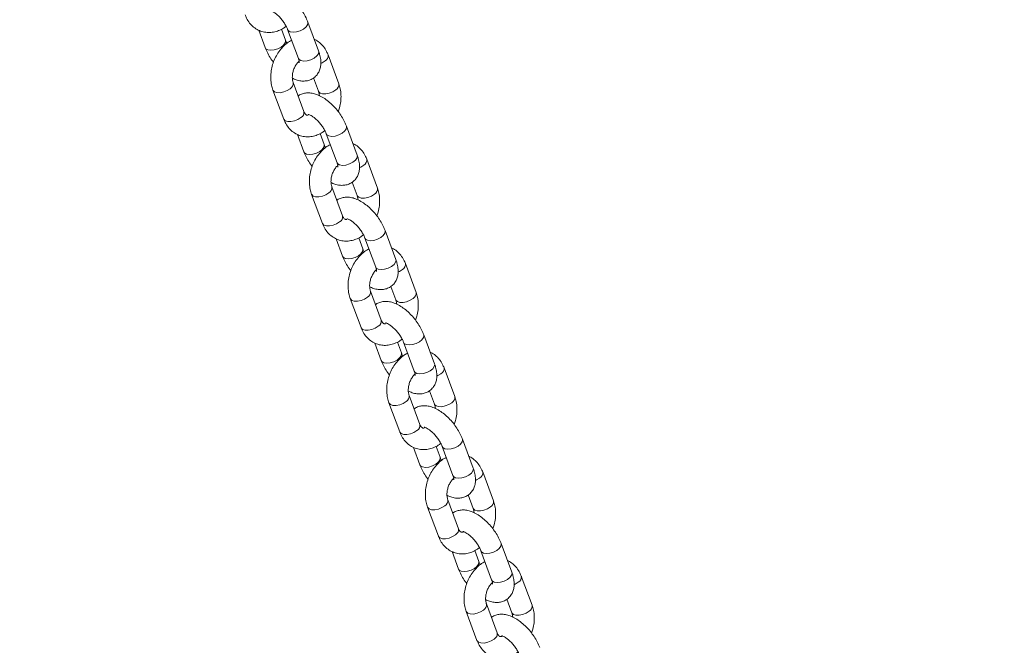
# Model space of a CAD drawing. Units: millimetres. Extents: x 0 to 59.4, y 0 to 42.1.
# Drawn here: x 24.7 to 25.3, y 14.7 to 15 of the extents above; entities that cross this region are included whole.
import ezdxf

# ---------------------------------------------------------------- set-up
doc = ezdxf.new("R2010")
doc.units = ezdxf.units.MM
doc.layers.add('LE_NORM', color=179, linetype='Continuous', lineweight=40)
doc.styles.add('SLDTEXTSTYLE0', font='TXT', dxfattribs={"width": 0.605})
doc.dimstyles.new('SLDDIMSTYLE0', dxfattribs={"dimtxt": 0.35, "dimasz": 0.3, "dimexe": 0, "dimexo": 0.0625, "dimgap": 0.0875, "dimtad": 1, "dimdec": 0, "dimlfac": 45, "dimrnd": 1e-09, "dimzin": 12, "dimdsep": 46, "dimtxsty": 'SLDTEXTSTYLE0', "dimsah": 1, "dimcen": 0.09, "dimadec": 0, "dimazin": 3, "dimtfac": 1, "dimtofl": 0, "dimtmove": 0, "dimatfit": 3, "dimfxl": 0, "dimfrac": 2, "dimtolj": 1, "dimtzin": 12, "dimarcsym": 0})

# ---------------------------------------------------------------- blocks, each defined once
blk = doc.blocks.new('_D')
at = {"layer": 'LE_NORM'}
for p, q in [((25.35139, 23.83013), (14.91588, 29.85508)), ((15.00166, 29.80555), (3.79727, 10.39897)), ((14.14699, 4.42355), (3.71148, 10.4485))]:
    blk.add_line(p, q, dxfattribs=at)
for points in [[(15.00166, 29.80555), (14.76506, 29.59574), (14.93827, 29.49574)], [(3.79727, 10.39897), (4.03387, 10.60878), (3.86067, 10.70878)]]:
    blk.add_solid(points, dxfattribs=at)
at = {"layer": 'LE_NORM', "insert": (8.72376, 19.83424, -0.60108), "char_height": 0.35, "attachment_point": 1, "rotation": 60, "style": 'SLDTEXTSTYLE0'}
blk.add_mtext('1008', dxfattribs=at)
blk = doc.blocks.new('_D_1')
at = {"layer": 'LE_NORM'}
for p, q in [((7.07589, 13.27877), (7.07589, 25.52625)), ((29.48468, 13.27877), (29.48468, 25.52625)), ((7.07589, 25.42719), (29.48468, 25.42719))]:
    blk.add_line(p, q, dxfattribs=at)
for points in [[(7.07589, 25.42719), (7.37589, 25.32719), (7.37589, 25.52719)], [(29.48468, 25.42719), (29.18468, 25.52719), (29.18468, 25.32719)]]:
    blk.add_solid(points, dxfattribs=at)
at = {"layer": 'LE_NORM', "insert": (17.71032, 25.87836, -0.60108), "char_height": 0.35, "attachment_point": 1, "style": 'SLDTEXTSTYLE0'}
blk.add_mtext('1008', dxfattribs=at)
blk = doc.blocks.new('_D_2')
at = {"layer": 'LE_NORM'}
for p, q in [((14.31857, 22.03493), (24.70555, 28.03186)), ((24.61976, 27.98233), (35.82415, 8.57574)), ((25.52296, 2.62835), (35.90994, 8.62527))]:
    blk.add_line(p, q, dxfattribs=at)
for points in [[(24.61976, 27.98233), (24.68316, 27.67252), (24.85636, 27.77252)], [(35.82415, 8.57574), (35.76076, 8.88555), (35.58755, 8.78555)]]:
    blk.add_solid(points, dxfattribs=at)
at = {"layer": 'LE_NORM', "insert": (30.3277, 18.99823, -0.60108), "char_height": 0.35, "attachment_point": 1, "rotation": 300, "style": 'SLDTEXTSTYLE0'}
blk.add_mtext('1008', dxfattribs=at)

msp = doc.modelspace()

# ---------------------------------------------------------------- linework, layer by layer
at = {"color": 7, "linetype": 'Continuous', "lineweight": 15}
for p, q in [((24.89863, 15.03532), (24.89613, 15.04206)), ((24.89994, 15.04191), (24.90658, 15.024)), ((24.91908, 15.02863), (24.91244, 15.04654)), ((24.88214, 15.04145), (24.88613, 15.03068)), ((24.93156, 15.00832), (24.92493, 15.02623)), ((24.91599, 15.01199), (24.91906, 15.00369)), ((24.91004, 14.99116), (24.9034, 15.00906)), ((24.8909, 15.00443), (24.89753, 14.98652)), ((24.94297, 14.96416), (24.93633, 14.98207)), ((24.90603, 14.97698), (24.91002, 14.96621)), ((24.92252, 14.97084), (24.92002, 14.97759)), ((24.92383, 14.97744), (24.93047, 14.95953)), ((24.95545, 14.94385), (24.94882, 14.96176)), ((24.93392, 14.92669), (24.92729, 14.94459)), ((24.93987, 14.94752), (24.94295, 14.93922)), ((24.91479, 14.93996), (24.92142, 14.92205)), ((24.96686, 14.89969), (24.96022, 14.9176)), ((24.92992, 14.9125), (24.93391, 14.90174)), ((24.94641, 14.90637), (24.94391, 14.91312)), ((24.94772, 14.91297), (24.95436, 14.89506)), ((24.97934, 14.87938), (24.97271, 14.89729)), ((24.95781, 14.86221), (24.95118, 14.88012)), ((24.96376, 14.88305), (24.96684, 14.87475)), ((24.93868, 14.87549), (24.94531, 14.85758)), ((24.99075, 14.83522), (24.98411, 14.85313)), ((24.95381, 14.84803), (24.9578, 14.83727)), ((24.9703, 14.8419), (24.9678, 14.84865)), ((24.97161, 14.8485), (24.97824, 14.83059)), ((25.00323, 14.81491), (24.9966, 14.83282)), ((24.98765, 14.81858), (24.99073, 14.81028)), ((24.96257, 14.81102), (24.9692, 14.79311)), ((24.9817, 14.79774), (24.97507, 14.81565)), ((25.01464, 14.77075), (25.008, 14.78866)), ((24.9777, 14.78356), (24.98169, 14.7728)), ((24.99419, 14.77743), (24.99169, 14.78418)), ((24.9955, 14.78403), (25.00213, 14.76612)), ((25.02712, 14.75044), (25.02049, 14.76835)), ((25.00559, 14.73327), (24.99896, 14.75118)), ((25.01154, 14.75411), (25.01462, 14.74581)), ((24.98645, 14.74655), (24.99309, 14.72864)), ((25.00159, 14.71909), (25.00557, 14.70833)), ((25.01808, 14.71296), (25.01558, 14.71971)), ((25.01939, 14.71955), (25.02602, 14.70165)), ((25.03853, 14.70628), (25.03189, 14.72419)), ((25.05101, 14.68597), (25.04437, 14.70388)), ((25.03543, 14.68964), (25.03851, 14.68133)), ((25.02948, 14.6688), (25.02285, 14.68671)), ((25.01034, 14.68208), (25.01698, 14.66417))]:
    msp.add_line(p, q, dxfattribs=at)
at = {"color": 8, "linetype": 'Continuous', "lineweight": 15, "flags": 128}
for points in [[(24.90158, 15.04055), (24.90036, 15.04126), (24.89994, 15.0419)], [(24.91244, 15.04654), (24.91254, 15.04612), (24.91229, 15.04483), (24.91131, 15.04346), (24.90971, 15.04218), (24.90768, 15.04115), (24.90548, 15.04049), (24.90336, 15.04028), (24.90158, 15.04055)], [(24.88613, 15.03068), (24.88655, 15.03003), (24.88777, 15.02932)], [(24.88777, 15.02932), (24.88954, 15.02905), (24.89166, 15.02926), (24.89387, 15.02992), (24.89589, 15.03095), (24.8975, 15.03223), (24.89848, 15.0336), (24.89873, 15.0349), (24.89863, 15.03532)], [(24.90821, 15.02264), (24.90699, 15.02335), (24.90658, 15.024)], [(24.91908, 15.02863), (24.91918, 15.02822), (24.91893, 15.02692), (24.91794, 15.02555), (24.91634, 15.02427), (24.91432, 15.02324), (24.91211, 15.02258), (24.90999, 15.02237), (24.90821, 15.02264)], [(24.92306, 15.02248), (24.92122, 15.02131), (24.92047, 15.02096)], [(24.8909, 15.00443), (24.89096, 15.00428), (24.89184, 15.00337), (24.89337, 15.00288), (24.89534, 15.00285), (24.89754, 15.00329), (24.89969, 15.00415), (24.90153, 15.00532)], [(24.92969, 15.00457), (24.92785, 15.0034), (24.9257, 15.00254), (24.92351, 15.0021), (24.92153, 15.00213), (24.92001, 15.00263), (24.91913, 15.00354), (24.91905, 15.00372)], [(24.89753, 14.98652), (24.8976, 14.98637), (24.89848, 14.98547), (24.9, 14.98497), (24.90198, 14.98494), (24.90418, 14.98538), (24.90632, 14.98624), (24.90817, 14.98741)], [(24.93633, 14.98207), (24.93643, 14.98165), (24.93618, 14.98035), (24.9352, 14.97898), (24.9336, 14.97771), (24.93157, 14.97668), (24.92936, 14.97602), (24.92725, 14.97581), (24.92547, 14.97608)], [(24.92547, 14.97608), (24.92425, 14.97679), (24.92383, 14.97743)], [(24.91166, 14.96485), (24.91343, 14.96458), (24.91555, 14.96479), (24.91776, 14.96545), (24.91978, 14.96648), (24.92139, 14.96776), (24.92237, 14.96913), (24.92262, 14.97043), (24.92252, 14.97085)], [(24.91002, 14.96621), (24.91044, 14.96556), (24.91166, 14.96485)], [(24.94297, 14.96416), (24.94307, 14.96374), (24.94282, 14.96245), (24.94183, 14.96108), (24.94023, 14.9598), (24.93821, 14.95877), (24.936, 14.95811), (24.93388, 14.9579), (24.9321, 14.95817)], [(24.9321, 14.95817), (24.93088, 14.95888), (24.93047, 14.95953)], [(24.94695, 14.95801), (24.94511, 14.95684), (24.94436, 14.95649)], [(24.91479, 14.93996), (24.91485, 14.93981), (24.91573, 14.9389), (24.91726, 14.93841), (24.91923, 14.93838), (24.92143, 14.93882), (24.92358, 14.93967), (24.92542, 14.94085)], [(24.95358, 14.9401), (24.95174, 14.93893), (24.94959, 14.93807), (24.9474, 14.93763), (24.94542, 14.93766), (24.9439, 14.93816), (24.94302, 14.93906), (24.94294, 14.93925)], [(24.92142, 14.92205), (24.92149, 14.9219), (24.92237, 14.921), (24.92389, 14.9205), (24.92587, 14.92047), (24.92807, 14.92091), (24.93021, 14.92177), (24.93206, 14.92294)], [(24.96022, 14.9176), (24.96032, 14.91718), (24.96007, 14.91588), (24.95909, 14.91451), (24.95748, 14.91324), (24.95546, 14.91221), (24.95325, 14.91155), (24.95113, 14.91134), (24.94936, 14.91161)], [(24.94936, 14.91161), (24.94814, 14.91232), (24.94772, 14.91296)], [(24.93391, 14.90174), (24.93432, 14.90109), (24.93555, 14.90038)], [(24.93555, 14.90038), (24.93732, 14.90011), (24.93944, 14.90032), (24.94165, 14.90098), (24.94367, 14.90201), (24.94527, 14.90329), (24.94626, 14.90466), (24.94651, 14.90595), (24.94641, 14.90638)], [(24.96686, 14.89969), (24.96696, 14.89927), (24.96671, 14.89798), (24.96572, 14.8966), (24.96412, 14.89533), (24.96209, 14.8943), (24.95989, 14.89364), (24.95777, 14.89343), (24.95599, 14.8937)], [(24.95599, 14.8937), (24.95477, 14.89441), (24.95436, 14.89506)], [(24.97084, 14.89354), (24.96899, 14.89237), (24.96825, 14.89202)], [(24.93868, 14.87549), (24.93874, 14.87534), (24.93962, 14.87443), (24.94114, 14.87394), (24.94312, 14.87391), (24.94532, 14.87435), (24.94747, 14.8752), (24.94931, 14.87637)], [(24.97747, 14.87563), (24.97563, 14.87446), (24.97348, 14.8736), (24.97129, 14.87316), (24.96931, 14.87319), (24.96779, 14.87369), (24.96691, 14.87459), (24.96683, 14.87478)], [(24.94531, 14.85758), (24.94538, 14.85743), (24.94626, 14.85652), (24.94778, 14.85603), (24.94976, 14.856), (24.95195, 14.85644), (24.9541, 14.85729), (24.95594, 14.85847)], [(24.98411, 14.85313), (24.98421, 14.85271), (24.98396, 14.85141), (24.98298, 14.85004), (24.98137, 14.84876), (24.97935, 14.84773), (24.97714, 14.84708), (24.97502, 14.84687), (24.97325, 14.84713)], [(24.97325, 14.84713), (24.97203, 14.84785), (24.97161, 14.84849)], [(24.95943, 14.83591), (24.96121, 14.83564), (24.96333, 14.83585), (24.96554, 14.83651), (24.96756, 14.83754), (24.96916, 14.83881), (24.97015, 14.84018), (24.9704, 14.84148), (24.9703, 14.84191)], [(24.9578, 14.83727), (24.95821, 14.83662), (24.95943, 14.83591)], [(24.99075, 14.83522), (24.99085, 14.8348), (24.9906, 14.8335), (24.98961, 14.83213), (24.98801, 14.83086), (24.98598, 14.82983), (24.98378, 14.82917), (24.98166, 14.82896), (24.97988, 14.82923)], [(24.97988, 14.82923), (24.97866, 14.82994), (24.97824, 14.83059)], [(24.99473, 14.82907), (24.99288, 14.8279), (24.99214, 14.82755)], [(24.96256, 14.81102), (24.96263, 14.81087), (24.96351, 14.80996), (24.96503, 14.80946), (24.96701, 14.80943), (24.96921, 14.80987), (24.97136, 14.81073), (24.9732, 14.8119)], [(25.00136, 14.81116), (24.99952, 14.80999), (24.99737, 14.80913), (24.99518, 14.80869), (24.9932, 14.80872), (24.99168, 14.80922), (24.99079, 14.81012), (24.99072, 14.81031)], [(24.9692, 14.79311), (24.96927, 14.79296), (24.97015, 14.79205), (24.97167, 14.79156), (24.97365, 14.79153), (24.97584, 14.79197), (24.97799, 14.79282), (24.97983, 14.794)], [(25.008, 14.78866), (25.0081, 14.78824), (25.00785, 14.78694), (25.00687, 14.78557), (25.00526, 14.78429), (25.00324, 14.78326), (25.00103, 14.7826), (24.99891, 14.7824), (24.99714, 14.78266)], [(24.99714, 14.78266), (24.99592, 14.78338), (24.9955, 14.78402)], [(24.98332, 14.77144), (24.9851, 14.77117), (24.98722, 14.77138), (24.98943, 14.77204), (24.99145, 14.77307), (24.99305, 14.77434), (24.99404, 14.77571), (24.99429, 14.77701), (24.99419, 14.77744)], [(24.98168, 14.7728), (24.9821, 14.77215), (24.98332, 14.77144)], [(25.01464, 14.77075), (25.01474, 14.77033), (25.01449, 14.76903), (25.0135, 14.76766), (25.0119, 14.76639), (25.00987, 14.76535), (25.00767, 14.7647), (25.00555, 14.76449), (25.00377, 14.76476)], [(25.00377, 14.76476), (25.00255, 14.76547), (25.00213, 14.76612)], [(25.01862, 14.7646), (25.01677, 14.76343), (25.01603, 14.76308)], [(24.98645, 14.74655), (24.98652, 14.74639), (24.9874, 14.74549), (24.98892, 14.74499), (24.9909, 14.74496), (24.9931, 14.7454), (24.99525, 14.74626), (24.99709, 14.74743)], [(25.02525, 14.74669), (25.02341, 14.74552), (25.02126, 14.74466), (25.01907, 14.74422), (25.01709, 14.74425), (25.01557, 14.74475), (25.01468, 14.74565), (25.01461, 14.74584)], [(24.99309, 14.72864), (24.99316, 14.72849), (24.99404, 14.72758), (24.99556, 14.72708), (24.99754, 14.72705), (24.99973, 14.72749), (25.00188, 14.72835), (25.00372, 14.72952)], [(25.02103, 14.71819), (25.0198, 14.7189), (25.01939, 14.71955)], [(25.03189, 14.72419), (25.03199, 14.72377), (25.03174, 14.72247), (25.03075, 14.7211), (25.02915, 14.71982), (25.02713, 14.71879), (25.02492, 14.71813), (25.0228, 14.71793), (25.02103, 14.71819)], [(25.00721, 14.70697), (25.00899, 14.7067), (25.01111, 14.70691), (25.01331, 14.70756), (25.01534, 14.70859), (25.01694, 14.70987), (25.01793, 14.71124), (25.01818, 14.71254), (25.01807, 14.71297)], [(25.00557, 14.70833), (25.00599, 14.70768), (25.00721, 14.70697)], [(25.02766, 14.70028), (25.02644, 14.701), (25.02602, 14.70165)], [(25.03853, 14.70628), (25.03862, 14.70586), (25.03838, 14.70456), (25.03739, 14.70319), (25.03579, 14.70191), (25.03376, 14.70088), (25.03156, 14.70022), (25.02944, 14.70002), (25.02766, 14.70028)], [(25.0425, 14.70013), (25.04066, 14.69896), (25.03992, 14.69861)], [(25.01034, 14.68208), (25.01041, 14.68192), (25.01129, 14.68102), (25.01281, 14.68052), (25.01479, 14.68049), (25.01699, 14.68093), (25.01913, 14.68179), (25.02098, 14.68296)], [(25.04914, 14.68222), (25.0473, 14.68105), (25.04515, 14.68019), (25.04295, 14.67975), (25.04098, 14.67978), (25.03945, 14.68028), (25.03857, 14.68118), (25.0385, 14.68137)], [(25.01698, 14.66417), (25.01704, 14.66401), (25.01793, 14.66311), (25.01945, 14.66261), (25.02143, 14.66258), (25.02362, 14.66302), (25.02577, 14.66388), (25.02761, 14.66505)]]:
    msp.add_lwpolyline(points, dxfattribs=at)
at = {"color": 8, "linetype": 'Continuous', "lineweight": 15}
for centre, radius, start, end in [((24.92132, 15.02569), 0.00365, 298.46277, 8.54968), ((24.89977, 15.00854), 0.00367, 298.61891, 7.67718), ((24.92795, 15.00778), 0.00365, 298.47327, 8.52949), ((24.90643, 14.99062), 0.00365, 298.4656, 8.50802), ((24.94521, 14.96122), 0.00365, 298.46428, 8.56115), ((24.92366, 14.94407), 0.00367, 298.61932, 7.66377), ((24.95184, 14.94331), 0.00365, 298.47546, 8.54027), ((24.93032, 14.92614), 0.00365, 298.46743, 8.51916), ((24.9691, 14.89675), 0.00365, 298.46428, 8.56115), ((24.94755, 14.8796), 0.00367, 298.60489, 7.6782), ((24.97573, 14.87884), 0.00365, 298.47112, 8.53163), ((24.9542, 14.86168), 0.00365, 298.47995, 8.49367), ((24.99299, 14.83228), 0.00365, 298.47896, 8.54646), ((24.97144, 14.81513), 0.00367, 298.61896, 7.66413), ((24.99962, 14.81437), 0.00365, 298.45927, 8.54349), ((24.9781, 14.7972), 0.00365, 298.46743, 8.51916), ((25.01688, 14.76781), 0.00365, 298.46369, 8.56012), ((24.99533, 14.75066), 0.00367, 298.61896, 7.66413), ((25.02351, 14.7499), 0.00365, 298.47361, 8.52915), ((25.00198, 14.73273), 0.00365, 298.4778, 8.49581), ((25.04077, 14.70333), 0.00365, 298.46185, 8.549), ((25.01922, 14.68619), 0.00367, 298.61896, 7.66413), ((25.0474, 14.68543), 0.00365, 298.45892, 8.54384), ((25.02587, 14.66826), 0.00365, 298.48306, 8.50514)]:
    msp.add_arc(centre, radius, start, end, dxfattribs=at)
at = {"color": 7, "linetype": 'Continuous', "lineweight": 15}
for points, knots in [([(24.91244, 15.04654), (24.9122, 15.04715), (24.91152, 15.04889), (24.91002, 15.05174), (24.90788, 15.05499), (24.90541, 15.05803), (24.90269, 15.06078), (24.89976, 15.06318), (24.89664, 15.06515), (24.89352, 15.06651), (24.89052, 15.06719), (24.88775, 15.06727), (24.88521, 15.0667), (24.88344, 15.06599), (24.8827, 15.06533), (24.88259, 15.06523)], [0, 0, 0, 0, 0.0489, 0.140029, 0.229713, 0.318778, 0.408175, 0.498674, 0.591567, 0.688355, 0.771871, 0.847713, 0.918853, 0.987877, 1, 1, 1, 1]), ([(24.88882, 15.05387), (24.88888, 15.05387), (24.889, 15.05386), (24.88996, 15.05352), (24.8913, 15.05277), (24.89293, 15.05157), (24.8947, 15.04993), (24.89646, 15.04795), (24.89801, 15.04578), (24.89922, 15.04368), (24.89972, 15.04246), (24.89994, 15.04191)], [0, 0, 0, 0, 0.096562, 0.195371, 0.299492, 0.411029, 0.528849, 0.650767, 0.774417, 0.897231, 1, 1, 1, 1]), ([(24.87364, 15.05099), (24.87392, 15.05031), (24.87467, 15.04848), (24.87638, 15.04584), (24.87884, 15.04332), (24.8817, 15.04148), (24.88481, 15.04035), (24.88804, 15.03993), (24.89128, 15.04018), (24.89444, 15.04112), (24.89707, 15.04236), (24.89851, 15.04349), (24.89903, 15.0439)], [0, 0, 0, 0, 0.069353, 0.185131, 0.299074, 0.409364, 0.516354, 0.621373, 0.725705, 0.830981, 0.938499, 1, 1, 1, 1]), ([(24.92493, 15.02623), (24.92465, 15.02691), (24.9239, 15.02874), (24.9222, 15.0314), (24.91972, 15.03386), (24.91773, 15.03532), (24.91655, 15.03574), (24.91643, 15.03578)], [0, 0, 0, 0, 0.16451, 0.439124, 0.709384, 0.970994, 1, 1, 1, 1]), ([(24.88613, 15.03068), (24.88637, 15.03008), (24.88705, 15.02834), (24.88857, 15.0255), (24.89008, 15.02307), (24.89107, 15.02187), (24.89123, 15.02167)], [0, 0, 0, 0, 0.197984, 0.566908, 0.929954, 1, 1, 1, 1]), ([(24.90244, 15.03516), (24.902, 15.03495), (24.90051, 15.03425), (24.89821, 15.03242), (24.89561, 15.02976), (24.89338, 15.02659), (24.8916, 15.02305), (24.89032, 15.01925), (24.88958, 15.01531), (24.88945, 15.01134), (24.88987, 15.00765), (24.89057, 15.00544), (24.8909, 15.00443)], [0, 0, 0, 0, 0.043488, 0.147261, 0.253308, 0.360823, 0.469099, 0.577785, 0.686995, 0.796857, 0.907505, 1, 1, 1, 1]), ([(24.89954, 15.03332), (24.89948, 15.03342), (24.89907, 15.03413), (24.89883, 15.03477), (24.89863, 15.03532)], [0, 0, 0, 0, 0.143902, 1, 1, 1, 1]), ([(24.90287, 15.01178), (24.90365, 15.01142), (24.90538, 15.0106), (24.90805, 15.01004), (24.91081, 15.00996), (24.91338, 15.0105), (24.91576, 15.01164), (24.91777, 15.01336), (24.91925, 15.01554), (24.92016, 15.01796), (24.92056, 15.02058), (24.92045, 15.02347), (24.91992, 15.02618), (24.91932, 15.02795), (24.91908, 15.02863)], [0, 0, 0, 0, 0.077971, 0.173174, 0.259624, 0.340717, 0.419385, 0.503862, 0.584426, 0.664166, 0.747303, 0.837626, 0.936882, 1, 1, 1, 1]), ([(24.90658, 15.024), (24.90668, 15.02369), (24.90698, 15.02283), (24.90718, 15.02183), (24.90715, 15.02125), (24.90717, 15.02134), (24.90718, 15.02136)], [0, 0, 0, 0, 0.203495, 0.569205, 0.884462, 1, 1, 1, 1]), ([(24.9034, 15.00906), (24.90332, 15.00932), (24.90306, 15.01009), (24.90281, 15.01176), (24.90289, 15.01405), (24.9034, 15.01646), (24.90432, 15.01878), (24.90555, 15.02074), (24.90653, 15.02194), (24.90701, 15.0223), (24.90704, 15.02232)], [0, 0, 0, 0, 0.072917, 0.224833, 0.377602, 0.531202, 0.685368, 0.838855, 0.990525, 1, 1, 1, 1]), ([(24.93123, 14.99108), (24.93152, 14.99189), (24.93228, 14.99395), (24.93287, 14.99745), (24.93302, 15.00142), (24.9326, 15.0051), (24.93189, 15.00731), (24.93156, 15.00832)], [0, 0, 0, 0, 0.142383, 0.364206, 0.587365, 0.812119, 1, 1, 1, 1]), ([(24.93633, 14.98207), (24.93609, 14.98268), (24.93541, 14.98442), (24.93391, 14.98727), (24.93177, 14.99052), (24.9293, 14.99356), (24.92658, 14.99631), (24.92365, 14.99871), (24.92053, 15.00068), (24.91741, 15.00203), (24.91441, 15.00272), (24.91164, 15.0028), (24.9091, 15.00223), (24.90733, 15.00152), (24.90659, 15.00086), (24.90648, 15.00076)], [0, 0, 0, 0, 0.0489048, 0.1400339, 0.2297114, 0.3187763, 0.4081815, 0.4986718, 0.5915653, 0.6883539, 0.7718795, 0.8477219, 0.9188653, 0.9878774, 1, 1, 1, 1]), ([(24.91906, 15.00369), (24.91915, 15.00344), (24.91941, 15.00267), (24.91952, 15.00166), (24.91959, 15.00097)], [0, 0, 0, 0, 0.326155, 1, 1, 1, 1]), ([(24.91264, 14.98895), (24.9125, 14.98893), (24.91204, 14.98885), (24.9117, 14.98899), (24.91117, 14.98928), (24.91054, 14.99), (24.91019, 14.99081), (24.91004, 14.99116)], [0, 0, 0, 0, 0.111613, 0.367603, 0.621431, 0.836032, 1, 1, 1, 1]), ([(24.91271, 14.9894), (24.91277, 14.9894), (24.91289, 14.98939), (24.91385, 14.98905), (24.91518, 14.9883), (24.91682, 14.9871), (24.91859, 14.98546), (24.92035, 14.98348), (24.9219, 14.98131), (24.92311, 14.97921), (24.9236, 14.97799), (24.92383, 14.97744)], [0, 0, 0, 0, 0.096561, 0.195379, 0.299484, 0.411027, 0.528845, 0.650763, 0.774425, 0.897231, 1, 1, 1, 1]), ([(24.89753, 14.98652), (24.89781, 14.98584), (24.89856, 14.98401), (24.90026, 14.98137), (24.90273, 14.97885), (24.90559, 14.97701), (24.9087, 14.97587), (24.91193, 14.97546), (24.91516, 14.97571), (24.91833, 14.97665), (24.92096, 14.97789), (24.9224, 14.97902), (24.92292, 14.97943)], [0, 0, 0, 0, 0.069356, 0.185131, 0.299074, 0.409363, 0.516369, 0.621385, 0.725716, 0.830994, 0.938498, 1, 1, 1, 1]), ([(24.92633, 14.97069), (24.92589, 14.97048), (24.9244, 14.96978), (24.9221, 14.96795), (24.9195, 14.96529), (24.91727, 14.96212), (24.91549, 14.95858), (24.9142, 14.95478), (24.91347, 14.95084), (24.91334, 14.94687), (24.91376, 14.94318), (24.91446, 14.94097), (24.91479, 14.93996)], [0, 0, 0, 0, 0.043491, 0.147263, 0.253299, 0.360824, 0.469094, 0.577785, 0.686992, 0.796855, 0.907505, 1, 1, 1, 1]), ([(24.92343, 14.96885), (24.92337, 14.96895), (24.92296, 14.96966), (24.92272, 14.9703), (24.92252, 14.97084)], [0, 0, 0, 0, 0.143873, 1, 1, 1, 1]), ([(24.94882, 14.96176), (24.94854, 14.96244), (24.94779, 14.96427), (24.94609, 14.96692), (24.94361, 14.96938), (24.94162, 14.97085), (24.94044, 14.97127), (24.94032, 14.97131)], [0, 0, 0, 0, 0.164509, 0.43912, 0.709387, 0.970986, 1, 1, 1, 1]), ([(24.91002, 14.96621), (24.91026, 14.9656), (24.91094, 14.96386), (24.91246, 14.96103), (24.91397, 14.9586), (24.91496, 14.9574), (24.91512, 14.9572)], [0, 0, 0, 0, 0.197971, 0.566903, 0.929984, 1, 1, 1, 1]), ([(24.92676, 14.94731), (24.92754, 14.94694), (24.92927, 14.94613), (24.93194, 14.94557), (24.9347, 14.94549), (24.93727, 14.94603), (24.93965, 14.94716), (24.94166, 14.94889), (24.94314, 14.95107), (24.94405, 14.95349), (24.94445, 14.95611), (24.94434, 14.959), (24.94381, 14.96171), (24.9432, 14.96348), (24.94297, 14.96416)], [0, 0, 0, 0, 0.077978, 0.173175, 0.259625, 0.340719, 0.419394, 0.503861, 0.58443, 0.66417, 0.747305, 0.837629, 0.936888, 1, 1, 1, 1]), ([(24.92729, 14.94459), (24.92721, 14.94484), (24.92695, 14.94562), (24.9267, 14.94728), (24.92678, 14.94958), (24.92729, 14.95199), (24.92821, 14.95431), (24.92943, 14.95627), (24.93042, 14.95747), (24.9309, 14.95783), (24.93093, 14.95785)], [0, 0, 0, 0, 0.072918, 0.224826, 0.377595, 0.531197, 0.685364, 0.838853, 0.990543, 1, 1, 1, 1]), ([(24.93047, 14.95953), (24.93057, 14.95922), (24.93087, 14.95836), (24.93107, 14.95735), (24.93104, 14.95678), (24.93106, 14.95686), (24.93107, 14.95689)], [0, 0, 0, 0, 0.203516, 0.569193, 0.884459, 1, 1, 1, 1]), ([(24.96022, 14.9176), (24.95998, 14.91821), (24.9593, 14.91995), (24.9578, 14.9228), (24.95566, 14.92605), (24.95319, 14.92909), (24.95047, 14.93184), (24.94754, 14.93424), (24.94442, 14.9362), (24.9413, 14.93756), (24.9383, 14.93825), (24.93553, 14.93833), (24.93299, 14.93775), (24.93122, 14.93705), (24.93048, 14.93639), (24.93037, 14.93629)], [0, 0, 0, 0, 0.0489, 0.140029, 0.229712, 0.318777, 0.408174, 0.498673, 0.591562, 0.688355, 0.771867, 0.847709, 0.918862, 0.987877, 1, 1, 1, 1]), ([(24.94295, 14.93922), (24.94304, 14.93897), (24.9433, 14.9382), (24.94341, 14.93719), (24.94348, 14.9365)], [0, 0, 0, 0, 0.326135, 1, 1, 1, 1]), ([(24.95512, 14.92661), (24.95541, 14.92742), (24.95617, 14.92948), (24.95675, 14.93298), (24.95691, 14.93694), (24.95648, 14.94063), (24.95578, 14.94284), (24.95545, 14.94385)], [0, 0, 0, 0, 0.142375, 0.364202, 0.587358, 0.812119, 1, 1, 1, 1]), ([(24.93653, 14.92448), (24.93639, 14.92446), (24.93592, 14.92438), (24.93559, 14.92452), (24.93506, 14.92481), (24.93443, 14.92552), (24.93408, 14.92633), (24.93392, 14.92669)], [0, 0, 0, 0, 0.1116141, 0.3676163, 0.6214248, 0.8360487, 1, 1, 1, 1]), ([(24.92142, 14.92205), (24.9217, 14.92137), (24.92245, 14.91954), (24.92415, 14.9169), (24.92662, 14.91438), (24.92948, 14.91254), (24.93259, 14.9114), (24.93581, 14.91098), (24.93905, 14.91124), (24.94222, 14.91217), (24.94485, 14.91342), (24.94629, 14.91455), (24.94681, 14.91496)], [0, 0, 0, 0, 0.069351, 0.185135, 0.299076, 0.40937, 0.516361, 0.621382, 0.725711, 0.830992, 0.938509, 1, 1, 1, 1]), ([(24.93659, 14.92493), (24.93666, 14.92493), (24.93678, 14.92491), (24.93774, 14.92458), (24.93907, 14.92383), (24.94071, 14.92263), (24.94248, 14.92099), (24.94424, 14.91901), (24.94579, 14.91684), (24.947, 14.91474), (24.94749, 14.91352), (24.94772, 14.91297)], [0, 0, 0, 0, 0.096566, 0.195376, 0.299496, 0.411018, 0.528851, 0.650771, 0.774428, 0.897237, 1, 1, 1, 1]), ([(24.93391, 14.90174), (24.93415, 14.90113), (24.93483, 14.89939), (24.93635, 14.89656), (24.93786, 14.89412), (24.93885, 14.89293), (24.93901, 14.89273)], [0, 0, 0, 0, 0.19799, 0.566925, 0.929984, 1, 1, 1, 1]), ([(24.95022, 14.90622), (24.94978, 14.90601), (24.94829, 14.90531), (24.94599, 14.90348), (24.94339, 14.90082), (24.94116, 14.89765), (24.93937, 14.89411), (24.93809, 14.89031), (24.93736, 14.88636), (24.93723, 14.8824), (24.93764, 14.87871), (24.93835, 14.8765), (24.93868, 14.87549)], [0, 0, 0, 0, 0.043479, 0.147263, 0.253299, 0.360823, 0.469093, 0.577788, 0.686992, 0.796854, 0.907504, 1, 1, 1, 1]), ([(24.94732, 14.90438), (24.94726, 14.90448), (24.94685, 14.90519), (24.94661, 14.90583), (24.94641, 14.90637)], [0, 0, 0, 0, 0.143894, 1, 1, 1, 1]), ([(24.97271, 14.89729), (24.97243, 14.89797), (24.97168, 14.8998), (24.96998, 14.90245), (24.9675, 14.90491), (24.96551, 14.90638), (24.96433, 14.90679), (24.96421, 14.90684)], [0, 0, 0, 0, 0.16451, 0.439124, 0.709384, 0.970994, 1, 1, 1, 1]), ([(24.95065, 14.88284), (24.95143, 14.88247), (24.95316, 14.88166), (24.95583, 14.8811), (24.95859, 14.88102), (24.96116, 14.88156), (24.96354, 14.88269), (24.96555, 14.88442), (24.96703, 14.8866), (24.96794, 14.88902), (24.96834, 14.89164), (24.96823, 14.89453), (24.9677, 14.89724), (24.96709, 14.89901), (24.96686, 14.89969)], [0, 0, 0, 0, 0.077968, 0.173176, 0.259626, 0.340716, 0.419385, 0.503862, 0.584431, 0.664167, 0.747304, 0.837628, 0.936881, 1, 1, 1, 1]), ([(24.95118, 14.88012), (24.95109, 14.88037), (24.95084, 14.88115), (24.95059, 14.88281), (24.95067, 14.88511), (24.95118, 14.88752), (24.9521, 14.88984), (24.95332, 14.8918), (24.95431, 14.893), (24.95479, 14.89335), (24.95482, 14.89337)], [0, 0, 0, 0, 0.07292, 0.22484, 0.377613, 0.531218, 0.685389, 0.838881, 0.990555, 1, 1, 1, 1]), ([(24.95436, 14.89506), (24.95446, 14.89475), (24.95476, 14.89389), (24.95496, 14.89288), (24.95493, 14.89231), (24.95495, 14.89239), (24.95496, 14.89242)], [0, 0, 0, 0, 0.203493, 0.569222, 0.884496, 1, 1, 1, 1]), ([(24.97901, 14.86214), (24.9793, 14.86295), (24.98005, 14.86501), (24.98064, 14.86851), (24.98079, 14.87247), (24.98037, 14.87616), (24.97966, 14.87837), (24.97934, 14.87938)], [0, 0, 0, 0, 0.142377, 0.36421, 0.587367, 0.81213, 1, 1, 1, 1]), ([(24.98411, 14.85313), (24.98387, 14.85374), (24.98319, 14.85547), (24.98169, 14.85833), (24.97955, 14.86158), (24.97708, 14.86462), (24.97436, 14.86737), (24.97143, 14.86977), (24.96831, 14.87173), (24.96519, 14.87309), (24.96219, 14.87378), (24.95942, 14.87386), (24.95688, 14.87328), (24.95511, 14.87258), (24.95437, 14.87192), (24.95425, 14.87182)], [0, 0, 0, 0, 0.0489049, 0.1400342, 0.229712, 0.3187848, 0.4081797, 0.498672, 0.5915644, 0.6883542, 0.7718795, 0.8477221, 0.9188624, 0.987879, 1, 1, 1, 1]), ([(24.96684, 14.87475), (24.96693, 14.8745), (24.96719, 14.87373), (24.96729, 14.87272), (24.96737, 14.87203)], [0, 0, 0, 0, 0.326079, 1, 1, 1, 1]), ([(24.96042, 14.86001), (24.96028, 14.85999), (24.95981, 14.85991), (24.95948, 14.86005), (24.95895, 14.86034), (24.95832, 14.86105), (24.95797, 14.86186), (24.95781, 14.86221)], [0, 0, 0, 0, 0.111635, 0.367611, 0.62143, 0.836062, 1, 1, 1, 1]), ([(24.96048, 14.86046), (24.96055, 14.86045), (24.96067, 14.86044), (24.96163, 14.8601), (24.96296, 14.85936), (24.9646, 14.85815), (24.96637, 14.85652), (24.96812, 14.85454), (24.96968, 14.85237), (24.97089, 14.85026), (24.97138, 14.84905), (24.97161, 14.8485)], [0, 0, 0, 0, 0.096562, 0.195381, 0.299487, 0.411025, 0.528841, 0.650759, 0.774414, 0.897223, 1, 1, 1, 1]), ([(24.94531, 14.85758), (24.94559, 14.8569), (24.94634, 14.85507), (24.94804, 14.85243), (24.95051, 14.84991), (24.95337, 14.84806), (24.95648, 14.84693), (24.9597, 14.84651), (24.96294, 14.84677), (24.96611, 14.8477), (24.96874, 14.84895), (24.97018, 14.85008), (24.9707, 14.85049)], [0, 0, 0, 0, 0.069356, 0.185134, 0.299075, 0.409364, 0.516367, 0.621387, 0.725704, 0.830994, 0.938501, 1, 1, 1, 1]), ([(24.97411, 14.84175), (24.97367, 14.84154), (24.97218, 14.84084), (24.96988, 14.83901), (24.96728, 14.83635), (24.96505, 14.83318), (24.96326, 14.82964), (24.96198, 14.82584), (24.96125, 14.82189), (24.96112, 14.81792), (24.96153, 14.81424), (24.96224, 14.81203), (24.96257, 14.81102)], [0, 0, 0, 0, 0.043487, 0.147262, 0.253308, 0.360822, 0.469098, 0.577788, 0.686993, 0.796856, 0.907505, 1, 1, 1, 1]), ([(24.97121, 14.83991), (24.97115, 14.84001), (24.97074, 14.84072), (24.9705, 14.84136), (24.9703, 14.8419)], [0, 0, 0, 0, 0.143938, 1, 1, 1, 1]), ([(24.9966, 14.83282), (24.99632, 14.8335), (24.99557, 14.83533), (24.99387, 14.83798), (24.99138, 14.84044), (24.9894, 14.84191), (24.98822, 14.84232), (24.9881, 14.84237)], [0, 0, 0, 0, 0.1645092, 0.4391283, 0.7093816, 0.9709944, 1, 1, 1, 1]), ([(24.9578, 14.83727), (24.95804, 14.83666), (24.95872, 14.83492), (24.96024, 14.83209), (24.96175, 14.82965), (24.96274, 14.82845), (24.9629, 14.82826)], [0, 0, 0, 0, 0.197971, 0.566902, 0.929984, 1, 1, 1, 1]), ([(24.97454, 14.81837), (24.97532, 14.818), (24.97705, 14.81719), (24.97972, 14.81663), (24.98248, 14.81655), (24.98505, 14.81708), (24.98743, 14.81822), (24.98944, 14.81995), (24.99092, 14.82213), (24.99183, 14.82454), (24.99223, 14.82717), (24.99212, 14.83006), (24.99159, 14.83277), (24.99098, 14.83454), (24.99075, 14.83522)], [0, 0, 0, 0, 0.077981, 0.173174, 0.259624, 0.340717, 0.419395, 0.503863, 0.584427, 0.664171, 0.747306, 0.837629, 0.936882, 1, 1, 1, 1]), ([(24.97507, 14.81565), (24.97498, 14.8159), (24.97473, 14.81668), (24.97448, 14.81834), (24.97456, 14.82064), (24.97507, 14.82305), (24.97599, 14.82537), (24.97721, 14.82733), (24.9782, 14.82853), (24.97868, 14.82888), (24.97871, 14.8289)], [0, 0, 0, 0, 0.072911, 0.224829, 0.377592, 0.531196, 0.685364, 0.838853, 0.990543, 1, 1, 1, 1]), ([(24.97824, 14.83059), (24.97835, 14.83028), (24.97865, 14.82942), (24.97885, 14.82841), (24.97882, 14.82783), (24.97884, 14.82792), (24.97885, 14.82795)], [0, 0, 0, 0, 0.203487, 0.569196, 0.884459, 1, 1, 1, 1]), ([(25.0029, 14.79767), (25.00319, 14.79847), (25.00394, 14.80054), (25.00453, 14.80404), (25.00468, 14.808), (25.00426, 14.81169), (25.00355, 14.8139), (25.00323, 14.81491)], [0, 0, 0, 0, 0.142376, 0.364202, 0.587361, 0.812119, 1, 1, 1, 1]), ([(25.008, 14.78866), (25.00776, 14.78927), (25.00708, 14.791), (25.00558, 14.79386), (25.00343, 14.79711), (25.00097, 14.80015), (24.99825, 14.8029), (24.99532, 14.80529), (24.9922, 14.80726), (24.98908, 14.80862), (24.98608, 14.80931), (24.98331, 14.80938), (24.98077, 14.80881), (24.979, 14.80811), (24.97825, 14.80745), (24.97814, 14.80735)], [0, 0, 0, 0, 0.048905, 0.140029, 0.229713, 0.318778, 0.408172, 0.498674, 0.591566, 0.688355, 0.77188, 0.847723, 0.918867, 0.987879, 1, 1, 1, 1]), ([(24.99073, 14.81028), (24.99081, 14.81003), (24.99108, 14.80926), (24.99118, 14.80825), (24.99125, 14.80756)], [0, 0, 0, 0, 0.326155, 1, 1, 1, 1]), ([(24.9692, 14.79311), (24.96948, 14.79243), (24.97023, 14.7906), (24.97193, 14.78796), (24.97439, 14.78544), (24.97726, 14.78359), (24.98037, 14.78246), (24.98359, 14.78204), (24.98683, 14.7823), (24.99, 14.78323), (24.99263, 14.78448), (24.99406, 14.78561), (24.99459, 14.78602)], [0, 0, 0, 0, 0.069356, 0.185134, 0.299074, 0.409376, 0.516368, 0.621384, 0.725715, 0.830991, 0.938508, 1, 1, 1, 1]), ([(24.98451, 14.79557), (24.98429, 14.79553), (24.98375, 14.79544), (24.98336, 14.79558), (24.98284, 14.79587), (24.98221, 14.79658), (24.98186, 14.79739), (24.9817, 14.79774)], [0, 0, 0, 0, 0.159695, 0.401831, 0.641921, 0.844906, 1, 1, 1, 1]), ([(24.98437, 14.79599), (24.98444, 14.79598), (24.98456, 14.79597), (24.98552, 14.79563), (24.98685, 14.79489), (24.98849, 14.79368), (24.99026, 14.79205), (24.99201, 14.79007), (24.99357, 14.78789), (24.99478, 14.78579), (24.99527, 14.78458), (24.9955, 14.78403)], [0, 0, 0, 0, 0.096562, 0.19538, 0.2995, 0.411027, 0.528859, 0.650761, 0.774429, 0.89723, 1, 1, 1, 1]), ([(24.998, 14.77728), (24.99756, 14.77707), (24.99607, 14.77637), (24.99377, 14.77454), (24.99117, 14.77188), (24.98894, 14.7687), (24.98715, 14.76517), (24.98587, 14.76137), (24.98514, 14.75742), (24.98501, 14.75345), (24.98542, 14.74977), (24.98613, 14.74756), (24.98645, 14.74655)], [0, 0, 0, 0, 0.043491, 0.147263, 0.253299, 0.360824, 0.469094, 0.577788, 0.686991, 0.796858, 0.907508, 1, 1, 1, 1]), ([(24.9951, 14.77544), (24.99504, 14.77554), (24.99463, 14.77625), (24.99439, 14.77689), (24.99419, 14.77743)], [0, 0, 0, 0, 0.143989, 1, 1, 1, 1]), ([(25.02049, 14.76835), (25.02021, 14.76903), (25.01946, 14.77085), (25.01776, 14.77351), (25.01527, 14.77597), (25.01328, 14.77744), (25.01211, 14.77785), (25.01199, 14.77789)], [0, 0, 0, 0, 0.164503, 0.439113, 0.709365, 0.970987, 1, 1, 1, 1]), ([(24.98169, 14.7728), (24.98192, 14.77219), (24.98261, 14.77045), (24.98413, 14.76761), (24.98564, 14.76518), (24.98663, 14.76398), (24.98679, 14.76379)], [0, 0, 0, 0, 0.197989, 0.566901, 0.929984, 1, 1, 1, 1]), ([(24.99843, 14.7539), (24.99921, 14.75353), (25.00093, 14.75272), (25.00361, 14.75215), (25.00637, 14.75208), (25.00894, 14.75261), (25.01132, 14.75375), (25.01333, 14.75548), (25.01481, 14.75766), (25.01572, 14.76007), (25.01612, 14.7627), (25.01601, 14.76558), (25.01548, 14.7683), (25.01487, 14.77006), (25.01464, 14.77075)], [0, 0, 0, 0, 0.077967, 0.173175, 0.259625, 0.34072, 0.419384, 0.503853, 0.584428, 0.664165, 0.7473, 0.837621, 0.936881, 1, 1, 1, 1]), ([(24.99896, 14.75118), (24.99887, 14.75143), (24.99861, 14.7522), (24.99836, 14.75387), (24.99845, 14.75617), (24.99896, 14.75857), (24.99988, 14.7609), (25.0011, 14.76286), (25.00209, 14.76406), (25.00257, 14.76441), (25.0026, 14.76443)], [0, 0, 0, 0, 0.072919, 0.224828, 0.377599, 0.531194, 0.685382, 0.838865, 0.990543, 1, 1, 1, 1]), ([(25.00213, 14.76612), (25.00224, 14.76581), (25.00254, 14.76494), (25.00274, 14.76394), (25.00271, 14.76336), (25.00273, 14.76345), (25.00273, 14.76348)], [0, 0, 0, 0, 0.203527, 0.569199, 0.88446, 1, 1, 1, 1]), ([(25.02679, 14.7332), (25.02708, 14.734), (25.02783, 14.73607), (25.02842, 14.73957), (25.02857, 14.74353), (25.02815, 14.74722), (25.02744, 14.74943), (25.02712, 14.75044)], [0, 0, 0, 0, 0.142375, 0.364206, 0.58736, 0.81212, 1, 1, 1, 1]), ([(25.03189, 14.72419), (25.03165, 14.72479), (25.03097, 14.72653), (25.02947, 14.72938), (25.02732, 14.73264), (25.02486, 14.73567), (25.02214, 14.73843), (25.01921, 14.74082), (25.01609, 14.74279), (25.01297, 14.74415), (25.00997, 14.74484), (25.0072, 14.74491), (25.00466, 14.74434), (25.00289, 14.74364), (25.00214, 14.74298), (25.00203, 14.74288)], [0, 0, 0, 0, 0.048898, 0.14003, 0.229711, 0.318778, 0.408173, 0.498674, 0.591564, 0.688356, 0.771868, 0.847711, 0.918854, 0.987879, 1, 1, 1, 1]), ([(25.01462, 14.74581), (25.0147, 14.74556), (25.01497, 14.74479), (25.01507, 14.74377), (25.01514, 14.74309)], [0, 0, 0, 0, 0.326141, 1, 1, 1, 1]), ([(25.0084, 14.7311), (25.00818, 14.73106), (25.00764, 14.73097), (25.00725, 14.7311), (25.00673, 14.7314), (25.0061, 14.73211), (25.00575, 14.73292), (25.00559, 14.73327)], [0, 0, 0, 0, 0.159698, 0.401847, 0.641912, 0.844932, 1, 1, 1, 1]), ([(25.00826, 14.73152), (25.00832, 14.73151), (25.00845, 14.7315), (25.00941, 14.73116), (25.01074, 14.73041), (25.01238, 14.72921), (25.01415, 14.72758), (25.0159, 14.7256), (25.01746, 14.72342), (25.01867, 14.72132), (25.01916, 14.72011), (25.01939, 14.71955)], [0, 0, 0, 0, 0.096563, 0.195382, 0.299489, 0.411027, 0.528847, 0.650763, 0.774419, 0.897229, 1, 1, 1, 1]), ([(24.99309, 14.72864), (24.99337, 14.72796), (24.99412, 14.72613), (24.99582, 14.72349), (24.99828, 14.72097), (25.00115, 14.71912), (25.00426, 14.71799), (25.00748, 14.71757), (25.01072, 14.71783), (25.01389, 14.71876), (25.01652, 14.72001), (25.01795, 14.72114), (25.01848, 14.72155)], [0, 0, 0, 0, 0.069356, 0.185134, 0.299071, 0.409366, 0.516369, 0.621388, 0.725702, 0.830982, 0.938496, 1, 1, 1, 1]), ([(25.01899, 14.71097), (25.01893, 14.71107), (25.01852, 14.71178), (25.01828, 14.71241), (25.01808, 14.71296)], [0, 0, 0, 0, 0.143929, 1, 1, 1, 1]), ([(25.04437, 14.70388), (25.04409, 14.70456), (25.04335, 14.70638), (25.04165, 14.70904), (25.03916, 14.7115), (25.03717, 14.71297), (25.036, 14.71338), (25.03588, 14.71342)], [0, 0, 0, 0, 0.1645092, 0.4391283, 0.7093816, 0.9709944, 1, 1, 1, 1]), ([(25.00557, 14.70833), (25.00581, 14.70772), (25.0065, 14.70598), (25.00802, 14.70314), (25.00953, 14.70071), (25.01052, 14.69951), (25.01068, 14.69932)], [0, 0, 0, 0, 0.197984, 0.566918, 0.929955, 1, 1, 1, 1]), ([(25.02189, 14.71281), (25.02145, 14.7126), (25.01996, 14.71189), (25.01766, 14.71007), (25.01506, 14.70741), (25.01283, 14.70423), (25.01104, 14.7007), (25.00976, 14.6969), (25.00903, 14.69295), (25.0089, 14.68898), (25.00931, 14.6853), (25.01002, 14.68309), (25.01034, 14.68208)], [0, 0, 0, 0, 0.043489, 0.147261, 0.253307, 0.360825, 0.469097, 0.577787, 0.686993, 0.796857, 0.907509, 1, 1, 1, 1]), ([(25.02232, 14.68943), (25.0231, 14.68906), (25.02482, 14.68825), (25.0275, 14.68768), (25.03026, 14.68761), (25.03283, 14.68814), (25.03521, 14.68928), (25.03722, 14.69101), (25.0387, 14.69319), (25.03961, 14.6956), (25.04001, 14.69823), (25.0399, 14.70111), (25.03937, 14.70383), (25.03876, 14.70559), (25.03853, 14.70628)], [0, 0, 0, 0, 0.077966, 0.173174, 0.259624, 0.340715, 0.419383, 0.503858, 0.584429, 0.664169, 0.747304, 0.837626, 0.936882, 1, 1, 1, 1]), ([(25.02602, 14.70165), (25.02613, 14.70134), (25.02643, 14.70047), (25.02663, 14.69947), (25.0266, 14.69889), (25.02662, 14.69898), (25.02662, 14.699)], [0, 0, 0, 0, 0.203506, 0.569224, 0.884497, 1, 1, 1, 1]), ([(25.02285, 14.68671), (25.02276, 14.68696), (25.0225, 14.68773), (25.02225, 14.6894), (25.02234, 14.6917), (25.02285, 14.6941), (25.02377, 14.69642), (25.02499, 14.69839), (25.02598, 14.69959), (25.02646, 14.69994), (25.02649, 14.69996)], [0, 0, 0, 0, 0.072923, 0.22484, 0.37761, 0.531204, 0.685379, 0.83886, 0.990537, 1, 1, 1, 1]), ([(25.05068, 14.66873), (25.05097, 14.66953), (25.05172, 14.6716), (25.05231, 14.6751), (25.05246, 14.67906), (25.05204, 14.68274), (25.05133, 14.68496), (25.05101, 14.68597)], [0, 0, 0, 0, 0.142374, 0.364207, 0.587364, 0.812123, 1, 1, 1, 1]), ([(25.05578, 14.65972), (25.05554, 14.66032), (25.05485, 14.66206), (25.05336, 14.66491), (25.05121, 14.66817), (25.04875, 14.6712), (25.04603, 14.67396), (25.04309, 14.67635), (25.03998, 14.67832), (25.03686, 14.67968), (25.03386, 14.68037), (25.03109, 14.68044), (25.02855, 14.67987), (25.02677, 14.67917), (25.02603, 14.67851), (25.02592, 14.67841)], [0, 0, 0, 0, 0.048902, 0.140034, 0.22971, 0.318777, 0.408172, 0.498673, 0.591566, 0.688355, 0.771881, 0.847723, 0.918863, 0.987879, 1, 1, 1, 1]), ([(25.03851, 14.68133), (25.03859, 14.68108), (25.03886, 14.68032), (25.03896, 14.6793), (25.03903, 14.67862)], [0, 0, 0, 0, 0.326132, 1, 1, 1, 1]), ([(25.03229, 14.66663), (25.03207, 14.66659), (25.03153, 14.66649), (25.03114, 14.66663), (25.03062, 14.66693), (25.02999, 14.66764), (25.02964, 14.66845), (25.02948, 14.6688)], [0, 0, 0, 0, 0.159698, 0.401816, 0.64191, 0.844916, 1, 1, 1, 1]), ([(25.03215, 14.66705), (25.03221, 14.66704), (25.03234, 14.66703), (25.0333, 14.66669), (25.03463, 14.66594), (25.03627, 14.66474), (25.03804, 14.66311), (25.03979, 14.66112), (25.04135, 14.65895), (25.04255, 14.65685), (25.04305, 14.65564), (25.04328, 14.65508)], [0, 0, 0, 0, 0.096561, 0.19538, 0.299485, 0.411022, 0.528857, 0.650754, 0.774422, 0.897223, 1, 1, 1, 1]), ([(25.01698, 14.66417), (25.01726, 14.66348), (25.018, 14.66166), (25.01971, 14.65902), (25.02217, 14.6565), (25.02504, 14.65465), (25.02815, 14.65352), (25.03137, 14.6531), (25.03461, 14.65336), (25.03778, 14.65429), (25.0404, 14.65554), (25.04184, 14.65667), (25.04237, 14.65708)], [0, 0, 0, 0, 0.069356, 0.185134, 0.299074, 0.409365, 0.516368, 0.621387, 0.725718, 0.830994, 0.938499, 1, 1, 1, 1])]:
    msp.add_open_spline(points, degree=3, knots=knots, dxfattribs=at)

# ---------------------------------------------------------------- dimensions: what is measured, and where the dimension line sits
at = {"layer": 'LE_NORM'}
for base, p1, p2, angle, picture, middle in [((3.79727, 10.39897), (25.43718, 23.7806), (14.23278, 4.37402), 60, '_D', (9.39947, 20.10226)), ((35.82415, 8.57574), (14.23278, 21.9854), (25.43718, 2.57882), 300, '_D_2', (30.22196, 18.27903))]:
    dim = msp.add_linear_dim(base=base, p1=p1, p2=p2, angle=angle, dimstyle='SLDDIMSTYLE0', dxfattribs=at)
    dim.commit()
    dim.dimension.update_dxf_attribs({"geometry": picture, "text_midpoint": middle, "dimtype": 160})
dim = msp.add_linear_dim(base=(29.48468, 25.42719), p1=(7.07589, 13.17971), p2=(29.48468, 13.17971), dimstyle='SLDDIMSTYLE0', dxfattribs=at)
dim.commit()
dim.dimension.update_dxf_attribs({"geometry": '_D_1', "text_midpoint": (18.28029, 25.42719), "dimtype": 160})

doc.saveas('drawing.dxf')
